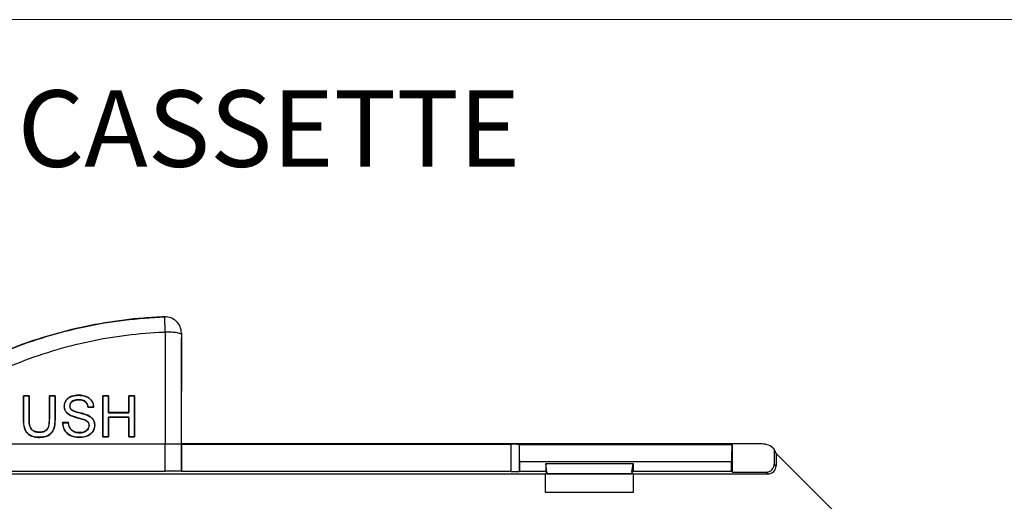
# Paper-space layout 'Features' of a CAD drawing. Units: inches. Extents: x 0.3 to 10.6, y -3.1 to 8.2.
# Drawn here: x 6.8 to 8.4, y 7.4 to 8.2 of the extents above; entities that cross this region are included whole.
import ezdxf

# ---------------------------------------------------------------- set-up
doc = ezdxf.new("R2010")
doc.units = ezdxf.units.IN
doc.header["$MEASUREMENT"] = 0
doc.layers.add('FORMAT', color=7, linetype='Continuous')
doc.styles.add('SLDTEXTSTYLE0', font='TXT', dxfattribs={"width": 0.75})

psp = doc.layouts.new('Features')

# ---------------------------------------------------------------- linework, layer by layer
at = {"color": 7, "linetype": 'Continuous', "lineweight": 18}
psp.add_line((0.3299, 8.1921), (10.6299, 8.1921), dxfattribs=at)
at = {"color": 7, "linetype": 'Continuous', "lineweight": 25}
for p, q in [((7.038, 7.7063), (7.0381, 7.7064)), ((7.0653, 7.6802), (7.0652, 7.6801)), ((6.8168, 7.5776), (6.8073, 7.5776)), ((6.8075, 7.5774), (6.8073, 7.5776)), ((6.8075, 7.5389), (6.8075, 7.5774)), ((6.8075, 7.5774), (6.8166, 7.5774)), ((6.8166, 7.5774), (6.8168, 7.5776)), ((6.8166, 7.5774), (6.8166, 7.5393)), ((6.8591, 7.5776), (6.8497, 7.5776)), ((6.8499, 7.5774), (6.8497, 7.5776)), ((6.8499, 7.5393), (6.8499, 7.5774)), ((6.8499, 7.5774), (6.8589, 7.5774)), ((6.8589, 7.5774), (6.8591, 7.5776)), ((6.8589, 7.5774), (6.8589, 7.5389)), ((6.8972, 7.5783), (6.8972, 7.5785)), ((6.9464, 7.5776), (6.937, 7.5776)), ((6.9372, 7.5774), (6.937, 7.5776)), ((6.9372, 7.5105), (6.9372, 7.5774)), ((6.9372, 7.5774), (6.9462, 7.5774)), ((6.9462, 7.5774), (6.9464, 7.5776)), ((6.9462, 7.5774), (6.9462, 7.5498)), ((6.9887, 7.5776), (6.9793, 7.5776)), ((6.9795, 7.5774), (6.9793, 7.5776)), ((6.9795, 7.5498), (6.9795, 7.5774)), ((6.9795, 7.5774), (6.9885, 7.5774)), ((6.9885, 7.5774), (6.9887, 7.5776)), ((6.9885, 7.5774), (6.9885, 7.5105)), ((6.8741, 7.5601), (6.8739, 7.5601)), ((6.8976, 7.571), (6.8976, 7.5708)), ((6.9127, 7.5587), (6.9222, 7.5587)), ((6.922, 7.5589), (6.9129, 7.5589)), ((6.8856, 7.5546), (6.8857, 7.5547)), ((6.9462, 7.5498), (6.9464, 7.55)), ((6.9462, 7.5498), (6.9795, 7.5498)), ((6.9462, 7.5425), (6.9462, 7.5105)), ((6.9462, 7.5425), (6.9464, 7.5423)), ((6.9795, 7.5425), (6.9462, 7.5425)), ((6.9793, 7.55), (6.9464, 7.55)), ((6.9464, 7.5423), (6.9793, 7.5423)), ((6.9795, 7.5498), (6.9793, 7.55)), ((6.9795, 7.5425), (6.9793, 7.5423)), ((6.9795, 7.5105), (6.9795, 7.5425)), ((6.8807, 7.5336), (6.8712, 7.5336)), ((6.8715, 7.5334), (6.8805, 7.5334)), ((6.9147, 7.5289), (6.9145, 7.5289)), ((6.9237, 7.5294), (6.924, 7.5294)), ((6.8326, 7.5178), (6.8326, 7.518)), ((6.8991, 7.517), (6.8991, 7.5172)), ((6.8995, 7.5096), (6.8995, 7.5094)), ((6.9372, 7.5105), (6.9369, 7.5103)), ((6.9369, 7.5103), (6.9464, 7.5103)), ((6.9462, 7.5105), (6.9372, 7.5105)), ((6.9462, 7.5105), (6.9464, 7.5103)), ((6.9795, 7.5105), (6.9793, 7.5103)), ((6.9793, 7.5103), (6.9888, 7.5103)), ((6.9885, 7.5105), (6.9795, 7.5105)), ((6.9885, 7.5105), (6.9888, 7.5103)), ((6.5833, 7.4987), (7.0387, 7.4987)), ((7.0387, 7.4544), (7.0387, 7.4987)), ((7.0387, 7.4987), (7.065, 7.4987)), ((7.065, 7.4987), (7.065, 7.454)), ((7.0651, 7.4998), (7.0661, 7.4987)), ((7.0655, 7.4981), (7.0661, 7.4987)), ((7.0655, 7.4981), (7.0655, 7.4535)), ((7.6037, 7.4981), (7.0655, 7.4981)), ((7.9652, 7.4987), (7.0661, 7.4987)), ((7.6037, 7.4535), (7.6037, 7.4981)), ((7.6169, 7.4979), (7.6169, 7.4537)), ((7.6169, 7.4979), (7.6171, 7.4976)), ((7.6171, 7.4976), (7.964, 7.4976)), ((7.964, 7.4976), (7.9652, 7.4987)), ((7.9652, 7.4528), (7.9652, 7.4987)), ((8.0132, 7.4987), (7.9652, 7.4987)), ((8.0331, 7.4905), (8.0333, 7.4903)), ((8.0333, 7.4903), (8.0333, 7.4659)), ((8.0362, 7.4833), (8.0333, 7.4903)), ((8.0362, 7.4833), (8.0362, 7.463)), ((8.0362, 7.4833), (8.1868, 7.3327)), ((7.6176, 7.4544), (7.6176, 7.4694)), ((7.9636, 7.4694), (7.6176, 7.4694)), ((7.6601, 7.467), (7.8028, 7.467)), ((7.6601, 7.467), (7.6601, 7.4544)), ((7.6619, 7.4526), (7.6601, 7.467)), ((7.801, 7.4526), (7.8028, 7.467)), ((7.8028, 7.467), (7.8028, 7.4544)), ((7.9636, 7.4544), (7.9636, 7.4694)), ((8.0333, 7.4659), (8.0362, 7.463)), ((6.4905, 7.4544), (7.0387, 7.4544)), ((6.4914, 7.4499), (7.6592, 7.4499)), ((7.065, 7.454), (7.0655, 7.4535)), ((7.6037, 7.4535), (7.0655, 7.4535)), ((7.6169, 7.4537), (7.6176, 7.4544)), ((7.6176, 7.4544), (7.6601, 7.4544)), ((7.6592, 7.4499), (7.6615, 7.4522)), ((7.6592, 7.4499), (7.6592, 7.4202)), ((7.6601, 7.4544), (7.6619, 7.4526)), ((7.6615, 7.4522), (7.6619, 7.4526)), ((7.6619, 7.4526), (7.6616, 7.4502)), ((7.6616, 7.4502), (7.8013, 7.4502)), ((7.6616, 7.4501), (7.8013, 7.4501)), ((7.8028, 7.4544), (7.801, 7.4526)), ((7.8014, 7.4522), (7.801, 7.4526)), ((7.801, 7.4526), (7.8013, 7.4502)), ((7.8037, 7.4499), (7.8014, 7.4522)), ((7.8028, 7.4544), (7.9636, 7.4544)), ((7.8037, 7.4499), (8.0231, 7.4499)), ((7.8037, 7.4202), (7.8037, 7.4499)), ((7.9636, 7.4544), (7.9652, 7.4528)), ((7.9652, 7.4528), (8.0202, 7.4528)), ((8.0231, 7.4499), (8.0202, 7.4528)), ((7.6592, 7.4202), (7.8037, 7.4202))]:
    psp.add_line(p, q, dxfattribs=at)
at = {"color": 7, "linetype": 'Continuous', "lineweight": 25, "flags": 128}
for points in [[(6.8831, 7.5607), (6.8832, 7.5607), (6.8833, 7.5607)], [(6.9129, 7.5589), (6.9128, 7.5588), (6.9127, 7.5587)], [(6.922, 7.5589), (6.9221, 7.5588), (6.9222, 7.5587)], [(6.8839, 7.5457), (6.8838, 7.5456), (6.8838, 7.5455)], [(6.9122, 7.5455), (6.9122, 7.5456), (6.9123, 7.5457)], [(6.8166, 7.5393), (6.8167, 7.5393), (6.8168, 7.5393)], [(6.8499, 7.5393), (6.8498, 7.5393), (6.8496, 7.5393)], [(6.8589, 7.5389), (6.859, 7.5389), (6.8591, 7.5389), (6.8591, 7.5389)], [(6.8715, 7.5334), (6.8714, 7.5335), (6.8712, 7.5336)], [(6.8805, 7.5334), (6.8806, 7.5335), (6.8807, 7.5336)], [(6.9074, 7.5383), (6.9073, 7.5382), (6.9073, 7.5381)], [(6.8334, 7.5096), (6.8334, 7.5096), (6.8334, 7.5095), (6.8334, 7.5094)]]:
    psp.add_lwpolyline(points, dxfattribs=at)
at = {"color": 7, "linetype": 'Continuous', "lineweight": 25}
for centre, radius, start, end in [((7.0389, 7.6801), 0.0263, 0.0215, 92.036), ((7.0451, 7.6159), 0.0656, 72.2263, 95.4307), ((6.8077, 7.4644), 0.0745, 90.1689, 90.3387)]:
    psp.add_arc(centre, radius, start, end, dxfattribs=at)
for centre, major_axis, ratio, start_param, end_param in [((7.0677, 7.4987), (0, 1.6875), 0.017184, 1.462466, 1.570796), ((7.094, 7.4987), (0, 1.6612), 0.017455, 1.462466, 1.570796), ((7.094, 7.4987), (0, 1.6547), 0.017455, 1.460911, 1.57017), ((6.8367, 7.4987), (0, 1.6875), 0.017455, 1.524024, 1.547002), ((6.7873, 7.4987), (0, 1.6875), 0.017455, 4.736447, 4.759161), ((6.8791, 7.4987), (0, 1.6875), 0.017455, 1.524024, 1.546738), ((6.8297, 7.4987), (0, 1.6875), 0.017455, 4.736183, 4.759161), ((6.9664, 7.4987), (0, 1.6875), 0.017455, 1.524024, 1.563969), ((6.917, 7.4987), (0, 1.6875), 0.017455, 4.742771, 4.759161), ((7.0087, 7.4987), (0, 1.6875), 0.017455, 1.524024, 1.540414), ((6.9593, 7.4987), (0, 1.6875), 0.017455, 4.719216, 4.759161), ((6.917, 7.4987), (0, 1.6875), 0.017455, 4.719216, 4.738174), ((7.0087, 7.4987), (0, 1.6875), 0.017455, 1.545011, 1.563969), ((7.6037, 7.4979), (0.0131, 0), 0.017455, 0.017453, 1.570796), ((7.6171, 7.4694), (0, 0.0282), 0.017455, 4.712389, 6.265732), ((7.9641, 7.4694), (0, 0.0282), 0.017455, 0.017453, 1.570796), ((8.0132, 7.4705), (0.0108, 0.0261), 0.999822, 5.890549, 6.675821), ((8.0202, 7.4659), (-0.00928, 0.00928), 0.999695, 2.356347, 3.926839), ((8.0231, 7.463), (-0.00928, 0.00928), 0.999695, 2.356347, 3.926839), ((7.0387, 7.454), (0.0262, 0), 0.017455, 0.017453, 1.570796), ((7.6037, 7.4537), (0.0131, 0), 0.017455, 4.712389, 6.265732), ((7.6616, 7.4567), (0, 0.00656), 0.017455, 2.315618, 3.281219), ((7.8013, 7.4567), (0, 0.00656), 0.017455, 3.001966, 3.967568)]:
    psp.add_ellipse(centre, major_axis=major_axis, ratio=ratio, start_param=start_param, end_param=end_param, dxfattribs=at)
for points, knots in [([(7.0381, 7.7064), (7.0265, 7.7059), (6.9937, 7.7042), (6.9402, 7.6974), (6.8774, 7.6844), (6.8154, 7.6658), (6.7553, 7.6421), (6.6979, 7.6137), (6.6432, 7.5807), (6.5907, 7.5431), (6.5584, 7.5142), (6.5422, 7.4998)], [0, 0, 0, 0, 0.06352, 0.179092, 0.294665, 0.413601, 0.532537, 0.647742, 0.762946, 0.881474, 1, 1, 1, 1]), ([(6.5648, 7.5201), (6.5811, 7.5335), (6.6138, 7.5605), (6.6673, 7.5959), (6.724, 7.6274), (6.7834, 7.6538), (6.8445, 7.6751), (6.9072, 7.6911), (6.9719, 7.7023), (7.0159, 7.705), (7.038, 7.7063)], [0, 0, 0, 0, 0.122142, 0.245143, 0.370827, 0.497433, 0.620794, 0.745029, 0.872033, 1, 1, 1, 1]), ([(7.0389, 7.6812), (7.0389, 7.6821), (7.0387, 7.6861), (7.0385, 7.693), (7.0382, 7.7002), (7.038, 7.7052), (7.038, 7.706), (7.038, 7.7063)], [0, 0, 0, 0, 0.066205, 0.299781, 0.533231, 0.766579, 1, 1, 1, 1]), ([(7.0389, 7.6812), (7.0381, 7.6812), (7.0169, 7.6804), (6.9753, 7.6769), (6.9143, 7.6666), (6.8538, 7.651), (6.7948, 7.6302), (6.7382, 7.6046), (6.684, 7.5743), (6.6318, 7.5394), (6.5995, 7.5123), (6.5833, 7.4987)], [0, 0, 0, 0, 0.004954, 0.127247, 0.249541, 0.375528, 0.501517, 0.624322, 0.747127, 0.873564, 1, 1, 1, 1]), ([(7.0652, 7.6801), (7.0652, 7.6801), (7.0652, 7.68), (7.0651, 7.6797), (7.0651, 7.6792), (7.0651, 7.6787), (7.0651, 7.6784), (7.0651, 7.6784)], [0, 0, 0, 0, 0.233342, 0.466676, 0.700208, 0.93378, 1, 1, 1, 1]), ([(6.8972, 7.5785), (6.8935, 7.5782), (6.8877, 7.5778), (6.8805, 7.5741), (6.8762, 7.5695), (6.8741, 7.5645), (6.8739, 7.5613), (6.8739, 7.5601)], [0, 0, 0, 0, 0.330469, 0.523042, 0.717376, 0.886345, 1, 1, 1, 1]), ([(6.8741, 7.5601), (6.8743, 7.5624), (6.8749, 7.5668), (6.8786, 7.5722), (6.8844, 7.5762), (6.8908, 7.5781), (6.8955, 7.5782), (6.8972, 7.5783)], [0, 0, 0, 0, 0.21049, 0.401195, 0.573314, 0.842707, 1, 1, 1, 1]), ([(6.9222, 7.5587), (6.9218, 7.5613), (6.9212, 7.5661), (6.9172, 7.5719), (6.9113, 7.5761), (6.9043, 7.5782), (6.8993, 7.5784), (6.8972, 7.5785)], [0, 0, 0, 0, 0.22394, 0.398512, 0.573124, 0.829275, 1, 1, 1, 1]), ([(6.8972, 7.5783), (6.9011, 7.578), (6.9072, 7.5776), (6.9148, 7.5738), (6.9193, 7.5689), (6.9215, 7.5636), (6.9219, 7.5603), (6.922, 7.5589)], [0, 0, 0, 0, 0.3279369, 0.5187199, 0.7108556, 0.8833904, 1, 1, 1, 1]), ([(6.8739, 7.5601), (6.8741, 7.558), (6.8745, 7.554), (6.8782, 7.5488), (6.8818, 7.5467), (6.8838, 7.5455)], [0, 0, 0, 0, 0.332872, 0.636, 1, 1, 1, 1]), ([(6.8839, 7.5457), (6.8815, 7.5471), (6.8778, 7.5494), (6.8746, 7.5549), (6.8742, 7.5583), (6.8741, 7.5601)], [0, 0, 0, 0, 0.443133, 0.710532, 1, 1, 1, 1]), ([(6.8976, 7.571), (6.8948, 7.5709), (6.8909, 7.5707), (6.8865, 7.5681), (6.8843, 7.5656), (6.8833, 7.563), (6.8832, 7.5614), (6.8831, 7.5607)], [0, 0, 0, 0, 0.4133868, 0.5838412, 0.7542233, 0.9017872, 1, 1, 1, 1]), ([(6.8831, 7.5607), (6.8832, 7.5596), (6.8834, 7.5579), (6.8844, 7.5559), (6.8852, 7.555), (6.8856, 7.5546)], [0, 0, 0, 0, 0.481705, 0.734368, 1, 1, 1, 1]), ([(6.8833, 7.5607), (6.8834, 7.5618), (6.8836, 7.5639), (6.8854, 7.5666), (6.8878, 7.5688), (6.892, 7.5705), (6.8954, 7.5707), (6.8976, 7.5708)], [0, 0, 0, 0, 0.1625936, 0.3264404, 0.4789311, 0.6602564, 1, 1, 1, 1]), ([(6.8857, 7.5547), (6.885, 7.5556), (6.884, 7.5569), (6.8834, 7.559), (6.8833, 7.5601), (6.8833, 7.5607)], [0, 0, 0, 0, 0.495932, 0.742965, 1, 1, 1, 1]), ([(6.9129, 7.5589), (6.9126, 7.5607), (6.912, 7.5637), (6.9095, 7.5673), (6.906, 7.5697), (6.9019, 7.5709), (6.8989, 7.571), (6.8976, 7.571)], [0, 0, 0, 0, 0.2465436, 0.4176239, 0.589057, 0.8243213, 1, 1, 1, 1]), ([(6.8976, 7.5708), (6.8999, 7.5707), (6.9034, 7.5705), (6.908, 7.5684), (6.9106, 7.5656), (6.9122, 7.5622), (6.9126, 7.5599), (6.9127, 7.5587)], [0, 0, 0, 0, 0.310462, 0.490386, 0.671627, 0.836666, 1, 1, 1, 1]), ([(6.8838, 7.5455), (6.8862, 7.5445), (6.8913, 7.5425), (6.8993, 7.5406), (6.9046, 7.5389), (6.9073, 7.5381)], [0, 0, 0, 0, 0.320926, 0.660524, 1, 1, 1, 1]), ([(6.9074, 7.5383), (6.9049, 7.5391), (6.8997, 7.5407), (6.8917, 7.5426), (6.8865, 7.5447), (6.8839, 7.5457)], [0, 0, 0, 0, 0.320886, 0.6597188, 1, 1, 1, 1]), ([(6.8856, 7.5546), (6.8876, 7.5535), (6.8927, 7.5506), (6.9021, 7.549), (6.9088, 7.5467), (6.9122, 7.5455)], [0, 0, 0, 0, 0.241002, 0.620809, 1, 1, 1, 1]), ([(6.9123, 7.5457), (6.9098, 7.5466), (6.9048, 7.5484), (6.8968, 7.5503), (6.89, 7.5518), (6.8866, 7.5541), (6.8857, 7.5547)], [0, 0, 0, 0, 0.280663, 0.560726, 0.88744, 1, 1, 1, 1]), ([(6.9122, 7.5455), (6.9143, 7.5444), (6.918, 7.5425), (6.9219, 7.5378), (6.9235, 7.5333), (6.9237, 7.5305), (6.9237, 7.5294)], [0, 0, 0, 0, 0.3390651, 0.5925974, 0.8463072, 1, 1, 1, 1]), ([(6.924, 7.5294), (6.9238, 7.5314), (6.9234, 7.5353), (6.9204, 7.5403), (6.9164, 7.5437), (6.9135, 7.5451), (6.9123, 7.5457)], [0, 0, 0, 0, 0.275145, 0.551926, 0.803427, 1, 1, 1, 1]), ([(6.8073, 7.5389), (6.8074, 7.5335), (6.8076, 7.5259), (6.8123, 7.517), (6.8178, 7.5124), (6.8252, 7.5098), (6.8306, 7.5095), (6.8334, 7.5094)], [0, 0, 0, 0, 0.349064, 0.496203, 0.643844, 0.816229, 1, 1, 1, 1]), ([(6.8334, 7.5096), (6.8297, 7.5098), (6.8237, 7.5102), (6.8161, 7.5138), (6.8114, 7.5186), (6.8079, 7.5272), (6.8077, 7.5341), (6.8075, 7.5389)], [0, 0, 0, 0, 0.24222, 0.394436, 0.547616, 0.681942, 1, 1, 1, 1]), ([(6.8166, 7.5393), (6.8166, 7.5352), (6.8166, 7.5297), (6.8195, 7.5233), (6.8227, 7.5203), (6.8271, 7.5182), (6.8306, 7.5179), (6.8326, 7.5178)], [0, 0, 0, 0, 0.392222, 0.53054, 0.669235, 0.803467, 1, 1, 1, 1]), ([(6.8326, 7.518), (6.8306, 7.5182), (6.8271, 7.5184), (6.8225, 7.5206), (6.8194, 7.5238), (6.8168, 7.5301), (6.8168, 7.5354), (6.8168, 7.5393)], [0, 0, 0, 0, 0.198692, 0.342339, 0.486714, 0.620126, 1, 1, 1, 1]), ([(6.8496, 7.5393), (6.8496, 7.5364), (6.8494, 7.5317), (6.848, 7.5259), (6.8458, 7.5222), (6.8425, 7.5197), (6.8379, 7.5182), (6.8344, 7.5181), (6.8326, 7.518)], [0, 0, 0, 0, 0.276215, 0.443422, 0.557543, 0.672187, 0.830352, 1, 1, 1, 1]), ([(6.8326, 7.5178), (6.8352, 7.5179), (6.8391, 7.5181), (6.8439, 7.5203), (6.8471, 7.5233), (6.8496, 7.5298), (6.8498, 7.5354), (6.8499, 7.5393)], [0, 0, 0, 0, 0.234728, 0.360612, 0.487707, 0.630972, 1, 1, 1, 1]), ([(6.8334, 7.5094), (6.837, 7.5096), (6.843, 7.5099), (6.8506, 7.5139), (6.8555, 7.5191), (6.8588, 7.5277), (6.859, 7.5344), (6.8591, 7.5389)], [0, 0, 0, 0, 0.235746, 0.396015, 0.55654, 0.7038, 1, 1, 1, 1]), ([(6.8589, 7.5389), (6.8588, 7.5335), (6.8586, 7.5258), (6.8537, 7.5171), (6.8483, 7.5127), (6.8413, 7.51), (6.8362, 7.5098), (6.8334, 7.5096)], [0, 0, 0, 0, 0.3551407, 0.5056844, 0.655862, 0.8145323, 1, 1, 1, 1]), ([(6.8712, 7.5336), (6.8715, 7.5309), (6.872, 7.5257), (6.8758, 7.5186), (6.8815, 7.5133), (6.8896, 7.5099), (6.8958, 7.5096), (6.8995, 7.5094)], [0, 0, 0, 0, 0.190048, 0.3762053, 0.5628995, 0.7353411, 1, 1, 1, 1]), ([(6.8995, 7.5096), (6.8955, 7.5098), (6.889, 7.5102), (6.8807, 7.5141), (6.8754, 7.5196), (6.8722, 7.5263), (6.8717, 7.531), (6.8715, 7.5334)], [0, 0, 0, 0, 0.285883, 0.470847, 0.65665, 0.830379, 1, 1, 1, 1]), ([(6.8805, 7.5334), (6.8809, 7.5309), (6.8816, 7.5269), (6.8848, 7.5221), (6.8892, 7.5189), (6.8941, 7.5172), (6.8977, 7.517), (6.8991, 7.517)], [0, 0, 0, 0, 0.269471, 0.440079, 0.610338, 0.85238, 1, 1, 1, 1]), ([(6.8991, 7.5172), (6.8962, 7.5175), (6.8916, 7.5179), (6.8862, 7.5211), (6.8828, 7.525), (6.8813, 7.5294), (6.8809, 7.5325), (6.8807, 7.5336)], [0, 0, 0, 0, 0.308715, 0.503252, 0.663327, 0.875356, 1, 1, 1, 1]), ([(6.9145, 7.5289), (6.9143, 7.5277), (6.914, 7.5251), (6.9119, 7.5217), (6.9084, 7.519), (6.904, 7.5174), (6.9006, 7.5173), (6.8991, 7.5172)], [0, 0, 0, 0, 0.178427, 0.357279, 0.535705, 0.779018, 1, 1, 1, 1]), ([(6.8991, 7.517), (6.9015, 7.5171), (6.9053, 7.5174), (6.91, 7.5197), (6.9128, 7.5226), (6.9144, 7.5258), (6.9146, 7.528), (6.9147, 7.5289)], [0, 0, 0, 0, 0.326984, 0.526811, 0.697114, 0.867092, 1, 1, 1, 1]), ([(6.8995, 7.5094), (6.9037, 7.5098), (6.9102, 7.5104), (6.9179, 7.5152), (6.9221, 7.5206), (6.9238, 7.5257), (6.9239, 7.5286), (6.924, 7.5294)], [0, 0, 0, 0, 0.354471, 0.552176, 0.75115, 0.933907, 1, 1, 1, 1]), ([(6.9237, 7.5294), (6.9234, 7.5269), (6.9228, 7.5222), (6.9189, 7.5165), (6.9129, 7.5121), (6.9062, 7.5099), (6.9013, 7.5097), (6.8995, 7.5096)], [0, 0, 0, 0, 0.210622, 0.402998, 0.584205, 0.838833, 1, 1, 1, 1]), ([(6.9073, 7.5381), (6.9083, 7.5376), (6.9102, 7.5367), (6.9126, 7.5347), (6.9141, 7.5322), (6.9144, 7.5302), (6.9144, 7.5291), (6.9145, 7.5289)], [0, 0, 0, 0, 0.2605034, 0.5235429, 0.7410423, 0.9588399, 1, 1, 1, 1]), ([(6.9147, 7.5289), (6.9146, 7.5302), (6.9144, 7.5324), (6.9124, 7.5353), (6.91, 7.5371), (6.9081, 7.5379), (6.9074, 7.5383)], [0, 0, 0, 0, 0.287762, 0.51773, 0.802618, 1, 1, 1, 1])]:
    psp.add_open_spline(points, degree=3, knots=knots, dxfattribs=at)

# ---------------------------------------------------------------- texts
at = {"layer": 'FORMAT', "insert": (4.0642, 8.0766), "char_height": 0.125, "attachment_point": 1, "style": 'SLDTEXTSTYLE0'}
psp.add_mtext('FEATURES AVAILABLE FOR SPLICE CASSETTE', dxfattribs=at)

doc.saveas('drawing.dxf')
